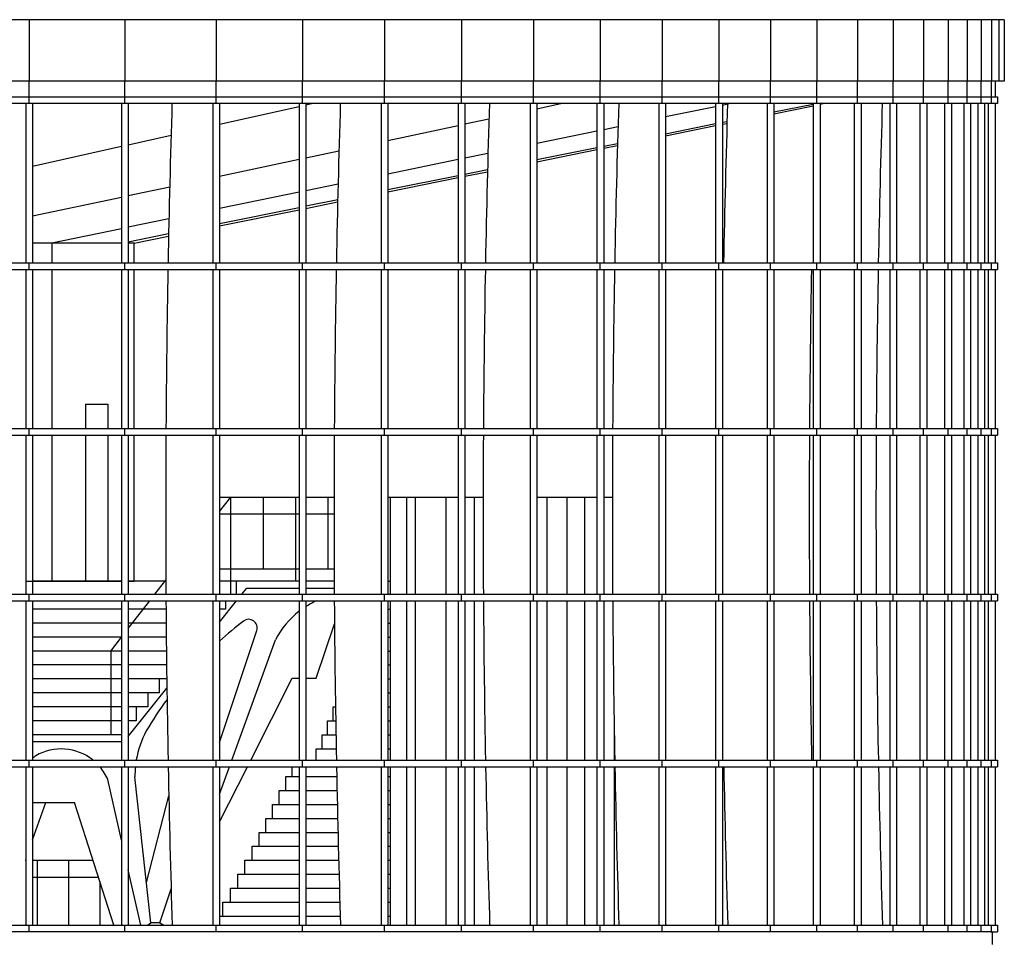
# Model space of a CAD drawing. Extents: x 32386 to 32470.1, y -15569.6 to -15510.2.
# Drawn here: x 32400.7 to 32401.7, y -15515.6 to -15514.7 of the extents above; entities that cross this region are included whole.
import ezdxf

# ---------------------------------------------------------------- set-up
doc = ezdxf.new("R2010")
doc.units = 0
doc.header["$LTSCALE"] = 0.35
doc.header["$MEASUREMENT"] = 0
doc.layers.add('Cartiglio1$0$LOGO', color=2, linetype='CONTINUOUS')
doc.layers.add('Cartiglio1$0$TESTO-CARTIGLIO', color=7, linetype='CONTINUOUS')

# ---------------------------------------------------------------- blocks, each defined once
blk = doc.blocks.new('Cartiglio1$0$logo-palaeur')
at = {"layer": 'Cartiglio1$0$TESTO-CARTIGLIO', "color": 9}
for p, q in [((73.33, 10.6108), (48.546, 10.6108)), ((68.6433, 10.6108), (68.6433, 10.3149)), ((69.1038, 10.6108), (69.1038, 10.3149)), ((69.5423, 10.6108), (69.5423, 10.3149)), ((69.9578, 10.6108), (69.9578, 10.3149)), ((70.3513, 10.6108), (70.3513, 10.3149)), ((70.721, 10.6108), (70.721, 10.3149)), ((71.067, 10.6108), (71.067, 10.3149)), ((71.3885, 10.6108), (71.3885, 10.3149)), ((71.6862, 10.6108), (71.6862, 10.3149)), ((71.9588, 10.6108), (71.9588, 10.3149)), ((72.2063, 10.6108), (72.2063, 10.3149)), ((72.4283, 10.6108), (72.4283, 10.3149)), ((72.6252, 10.6108), (72.6252, 10.3149)), ((72.796, 10.6108), (72.796, 10.3149)), ((72.9409, 10.6108), (72.9409, 10.3149)), ((73.0595, 10.6108), (73.0595, 10.3149)), ((73.1521, 10.6108), (73.1521, 10.3149)), ((73.2183, 10.6108), (73.2183, 10.3149)), ((73.2692, 10.6108), (73.2692, 10.3149)), ((73.3038, 10.6108), (73.3038, 10.3149)), ((73.33, 10.6108), (73.33, 10.3149)), ((73.33, 10.3149), (48.546, 10.3149)), ((68.6433, 10.2076), (68.6433, 10.3149)), ((69.1038, 10.2076), (69.1038, 10.3149)), ((69.5423, 10.2076), (69.5423, 10.3149)), ((69.9578, 10.2076), (69.9578, 10.3149)), ((70.3513, 10.2076), (70.3513, 10.3149)), ((70.721, 10.2076), (70.721, 10.3149)), ((71.067, 10.2076), (71.067, 10.3149)), ((71.3885, 10.2076), (71.3885, 10.3149)), ((71.6862, 10.2076), (71.6862, 10.3149)), ((71.9588, 10.2076), (71.9588, 10.3149)), ((72.2063, 10.2076), (72.2063, 10.3149)), ((72.4283, 10.2076), (72.4283, 10.3149)), ((72.6252, 10.2076), (72.6252, 10.3149)), ((72.796, 10.2076), (72.796, 10.3149)), ((72.9409, 10.2076), (72.9409, 10.3149)), ((73.0595, 10.2076), (73.0595, 10.3149)), ((73.1521, 10.2076), (73.1521, 10.3149)), ((73.2183, 10.2076), (73.2183, 10.3149)), ((73.2692, 10.2076), (73.2692, 10.3149)), ((73.2854, 10.3149), (73.2854, 10.24)), ((48.546, 10.24), (73.2976, 10.24)), ((73.2976, 10.24), (73.2976, 10.2076)), ((73.2976, 10.2076), (48.546, 10.2076)), ((68.6271, 10.2076), (68.6271, 9.4438)), ((68.6595, 10.2076), (68.6595, 9.4438)), ((69.0876, 10.2076), (69.0876, 9.4438)), ((69.12, 10.2076), (69.12, 9.4438)), ((69.5261, 10.2076), (69.5261, 9.4438)), ((69.5585, 10.2076), (69.5585, 9.4438)), ((69.9416, 10.193), (69.5585, 10.107)), ((69.9416, 10.2076), (69.9416, 9.4438)), ((70.0067, 10.2076), (69.974, 10.2003)), ((69.974, 10.2076), (69.974, 9.4438)), ((70.3351, 10.2076), (70.3351, 9.4438)), ((70.3675, 10.2076), (70.3675, 9.4438)), ((70.7048, 10.2076), (70.7048, 9.4438)), ((70.7372, 10.2076), (70.7372, 9.4438)), ((71.0508, 10.2076), (71.0508, 9.4438)), ((71.2046, 10.2076), (71.0832, 10.1818)), ((71.0832, 10.2076), (71.0832, 9.4438)), ((71.3723, 10.2076), (71.3723, 9.4438)), ((71.4047, 10.2076), (71.4047, 9.4438)), ((71.67, 10.2076), (71.67, 9.4438)), ((71.7024, 10.2076), (71.7024, 9.4438)), ((71.9426, 10.1928), (71.7024, 10.1435)), ((71.9426, 10.2076), (71.9426, 9.4438)), ((72.0148, 10.2076), (71.975, 10.1994)), ((71.975, 10.2076), (71.975, 9.4438)), ((72.1901, 10.2076), (72.1901, 9.4438)), ((72.2225, 10.2076), (72.2225, 9.4438)), ((72.2225, 10.1677), (72.4121, 10.2058)), ((72.2225, 10.1584), (72.4121, 10.1967)), ((72.4121, 10.2076), (72.4121, 9.4438)), ((72.4663, 10.2076), (72.4445, 10.2032)), ((72.4445, 10.2076), (72.4445, 9.4438)), ((72.609, 10.2076), (72.609, 9.4438)), ((72.6414, 10.2076), (72.6414, 9.4438)), ((72.7798, 10.2076), (72.7798, 9.4438)), ((72.8122, 10.2076), (72.8122, 9.4438)), ((72.9247, 10.2076), (72.9247, 9.4438)), ((72.9571, 10.2076), (72.9571, 9.4438)), ((73.0433, 10.2076), (73.0433, 9.4438)), ((73.0757, 10.2076), (73.0757, 9.4438)), ((73.1359, 10.2076), (73.1359, 9.4438)), ((73.1683, 10.2076), (73.1683, 9.4438)), ((73.2021, 10.2076), (73.2021, 9.4438)), ((73.2345, 10.2076), (73.2345, 9.4438)), ((73.253, 10.2076), (73.253, 9.4438)), ((73.2854, 10.2076), (73.2854, 9.4438)), ((73.2854, 10.2076), (73.2854, 9.4438)), ((70.8534, 10.133), (70.7372, 10.1083)), ((70.7048, 10.1014), (70.3675, 10.0297)), ((71.4735, 10.0965), (71.4047, 10.0824)), ((71.7024, 10.0633), (71.9426, 10.1115)), ((71.7024, 10.0535), (71.9426, 10.1019)), ((71.975, 10.118), (71.9975, 10.1225)), ((71.975, 10.1085), (71.9972, 10.1129)), ((69.3255, 10.0547), (69.12, 10.0086)), ((71.3723, 10.0758), (71.0832, 10.0164)), ((69.0876, 10.0014), (68.6595, 9.9053)), ((71.0832, 9.9389), (71.3723, 9.997)), ((71.0832, 9.9285), (71.3723, 9.9868)), ((71.4047, 10.0035), (71.4713, 10.0168)), ((71.4047, 9.9934), (71.471, 10.0068)), ((69.9416, 9.9392), (69.5585, 9.8577)), ((70.1324, 9.9797), (69.974, 9.946)), ((70.7048, 9.9388), (70.3675, 9.8696)), ((70.8487, 9.9683), (70.7372, 9.9454)), ((70.7372, 9.8694), (70.8467, 9.8914)), ((70.3675, 9.7952), (70.7048, 9.8629)), ((70.3675, 9.7841), (70.7048, 9.8522)), ((70.7372, 9.8587), (70.8464, 9.8807)), ((69.3189, 9.8068), (69.12, 9.7645)), ((70.1282, 9.8205), (69.974, 9.7888)), ((69.0876, 9.7576), (68.6595, 9.6667)), ((69.9416, 9.7822), (69.5585, 9.7035)), ((69.5585, 9.6327), (69.9416, 9.7096)), ((69.974, 9.7161), (70.1264, 9.7467)), ((69.974, 9.7047), (70.1262, 9.7354)), ((69.3153, 9.6536), (69.12, 9.6136)), ((69.5585, 9.6209), (69.9416, 9.6982)), ((69.0876, 9.6069), (68.7524, 9.5381)), ((69.12, 9.5446), (69.3138, 9.5835)), ((69.1484, 9.5381), (69.3136, 9.5715)), ((69.0876, 9.5381), (68.6595, 9.5381)), ((68.7524, 9.5381), (68.7524, 9.4438)), ((69.1484, 9.5381), (69.12, 9.5381)), ((69.1484, 9.4438), (69.1484, 9.5381)), ((48.546, 9.4438), (73.2976, 9.4438)), ((68.6433, 9.4114), (68.6433, 9.4438)), ((69.1038, 9.4114), (69.1038, 9.4438)), ((69.5423, 9.4114), (69.5423, 9.4438)), ((69.9578, 9.4114), (69.9578, 9.4438)), ((70.3513, 9.4114), (70.3513, 9.4438)), ((70.721, 9.4114), (70.721, 9.4438)), ((71.067, 9.4114), (71.067, 9.4438)), ((71.3885, 9.4114), (71.3885, 9.4438)), ((71.6862, 9.4114), (71.6862, 9.4438)), ((71.9588, 9.4114), (71.9588, 9.4438)), ((72.2063, 9.4114), (72.2063, 9.4438)), ((72.4283, 9.4114), (72.4283, 9.4438)), ((72.6252, 9.4114), (72.6252, 9.4438)), ((72.796, 9.4114), (72.796, 9.4438)), ((72.9409, 9.4114), (72.9409, 9.4438)), ((73.0595, 9.4114), (73.0595, 9.4438)), ((73.1521, 9.4114), (73.1521, 9.4438)), ((73.2183, 9.4114), (73.2183, 9.4438)), ((73.2692, 9.4114), (73.2692, 9.4438)), ((73.2976, 9.4438), (73.2976, 9.4114)), ((48.546, 9.4114), (73.2976, 9.4114)), ((68.6271, 9.4114), (68.6271, 8.6475)), ((68.6595, 9.4114), (68.6595, 8.6475)), ((68.7524, 9.4114), (68.7524, 8.6475)), ((69.0876, 9.4114), (69.0876, 8.6475)), ((69.12, 9.4114), (69.12, 8.6475)), ((69.1484, 8.6475), (69.1484, 9.4114)), ((69.5261, 9.4114), (69.5261, 8.6475)), ((69.5585, 9.4114), (69.5585, 8.6475)), ((69.9416, 9.4114), (69.9416, 8.6475)), ((69.974, 9.4114), (69.974, 8.6475)), ((70.3351, 9.4114), (70.3351, 8.6475)), ((70.3675, 9.4114), (70.3675, 8.6475)), ((70.7048, 9.4114), (70.7048, 8.6475)), ((70.7372, 9.4114), (70.7372, 8.6475)), ((71.0508, 9.4114), (71.0508, 8.6475)), ((71.0832, 9.4114), (71.0832, 8.6475)), ((71.3723, 9.4114), (71.3723, 8.6475)), ((71.4047, 9.4114), (71.4047, 8.6475)), ((71.67, 9.4114), (71.67, 8.6475)), ((71.7024, 9.4114), (71.7024, 8.6475)), ((71.9426, 9.4114), (71.9426, 8.6475)), ((71.975, 9.4114), (71.975, 8.6475)), ((72.1901, 9.4114), (72.1901, 8.6475)), ((72.2225, 9.4114), (72.2225, 8.6475)), ((72.4121, 9.4114), (72.4121, 8.6475)), ((72.4445, 9.4114), (72.4445, 8.6475)), ((72.609, 9.4114), (72.609, 8.6475)), ((72.6414, 9.4114), (72.6414, 8.6475)), ((72.7798, 9.4114), (72.7798, 8.6475)), ((72.8122, 9.4114), (72.8122, 8.6475)), ((72.9247, 9.4114), (72.9247, 8.6475)), ((72.9571, 9.4114), (72.9571, 8.6475)), ((73.0433, 9.4114), (73.0433, 8.6475)), ((73.0757, 9.4114), (73.0757, 8.6475)), ((73.1359, 9.4114), (73.1359, 8.6475)), ((73.1683, 9.4114), (73.1683, 8.6475)), ((73.2021, 9.4114), (73.2021, 8.6475)), ((73.2345, 9.4114), (73.2345, 8.6475)), ((73.253, 9.4114), (73.253, 8.6475)), ((73.2854, 9.4114), (73.2854, 8.6475)), ((73.2854, 9.4114), (73.2854, 8.6475)), ((68.9143, 8.7638), (69.0219, 8.7638)), ((68.9143, 8.7638), (68.9143, 8.6475)), ((69.0219, 8.7638), (69.0219, 8.6475)), ((48.546, 8.6475), (73.2976, 8.6475)), ((48.546, 8.6151), (73.2976, 8.6151)), ((68.6271, 8.6151), (68.6271, 7.8513)), ((68.6433, 8.6151), (68.6433, 8.6475)), ((68.6595, 8.6151), (68.6595, 7.8513)), ((68.7524, 8.6151), (68.7524, 7.9133)), ((68.9143, 8.6151), (68.9143, 7.9133)), ((69.0219, 8.6151), (69.0219, 7.9133)), ((69.0876, 8.6151), (69.0876, 7.8513)), ((69.1038, 8.6151), (69.1038, 8.6475)), ((69.12, 8.6151), (69.12, 7.8513)), ((69.1484, 7.9133), (69.1484, 8.6151)), ((69.5261, 8.6151), (69.5261, 7.8513)), ((69.5423, 8.6151), (69.5423, 8.6475)), ((69.5585, 8.6151), (69.5585, 7.8513)), ((69.9416, 8.6151), (69.9416, 7.8513)), ((69.9578, 8.6151), (69.9578, 8.6475)), ((69.974, 8.6151), (69.974, 7.8513)), ((70.3351, 8.6151), (70.3351, 7.8513)), ((70.3513, 8.6151), (70.3513, 8.6475)), ((70.3675, 8.6151), (70.3675, 7.8513)), ((70.7048, 8.6151), (70.7048, 7.8513)), ((70.721, 8.6151), (70.721, 8.6475)), ((70.7372, 8.6151), (70.7372, 7.8513)), ((71.0508, 8.6151), (71.0508, 7.8513)), ((71.067, 8.6151), (71.067, 8.6475)), ((71.0832, 8.6151), (71.0832, 7.8513)), ((71.3723, 8.6151), (71.3723, 7.8513)), ((71.3885, 8.6151), (71.3885, 8.6475)), ((71.4047, 8.6151), (71.4047, 7.8513)), ((71.67, 8.6151), (71.67, 7.8513)), ((71.6862, 8.6151), (71.6862, 8.6475)), ((71.7024, 8.6151), (71.7024, 7.8513)), ((71.9426, 8.6151), (71.9426, 7.8513)), ((71.9588, 8.6151), (71.9588, 8.6475)), ((71.975, 8.6151), (71.975, 7.8513)), ((72.1901, 8.6151), (72.1901, 7.8513)), ((72.2063, 8.6151), (72.2063, 8.6475)), ((72.2225, 8.6151), (72.2225, 7.8513)), ((72.4121, 8.6151), (72.4121, 7.8513)), ((72.4283, 8.6151), (72.4283, 8.6475)), ((72.4445, 8.6151), (72.4445, 7.8513)), ((72.609, 8.6151), (72.609, 7.8513)), ((72.6252, 8.6151), (72.6252, 8.6475)), ((72.6414, 8.6151), (72.6414, 7.8513)), ((72.7798, 8.6151), (72.7798, 7.8513)), ((72.796, 8.6151), (72.796, 8.6475)), ((72.8122, 8.6151), (72.8122, 7.8513)), ((72.9247, 8.6151), (72.9247, 7.8513)), ((72.9409, 8.6151), (72.9409, 8.6475)), ((72.9571, 8.6151), (72.9571, 7.8513)), ((73.0433, 8.6151), (73.0433, 7.8513)), ((73.0595, 8.6151), (73.0595, 8.6475)), ((73.0757, 8.6151), (73.0757, 7.8513)), ((73.1359, 8.6151), (73.1359, 7.8513)), ((73.1521, 8.6151), (73.1521, 8.6475)), ((73.1683, 8.6151), (73.1683, 7.8513)), ((73.2021, 8.6151), (73.2021, 7.8513)), ((73.2183, 8.6151), (73.2183, 8.6475)), ((73.2345, 8.6151), (73.2345, 7.8513)), ((73.253, 8.6151), (73.253, 7.8513)), ((73.2692, 8.6151), (73.2692, 8.6475)), ((73.2854, 8.6151), (73.2854, 7.8513)), ((73.2854, 8.6151), (73.2854, 7.8513)), ((73.2976, 8.6475), (73.2976, 8.6151)), ((69.5585, 8.249), (69.6125, 8.3183)), ((69.5585, 8.3183), (69.9416, 8.3183)), ((69.6125, 7.8513), (69.6125, 8.3183)), ((69.6125, 8.3183), (69.9416, 8.3183)), ((69.7702, 7.974), (69.7702, 8.3183)), ((69.9251, 7.9133), (69.9251, 8.3183)), ((69.974, 8.3183), (70.1087, 8.3183)), ((69.974, 8.3183), (70.1087, 8.3183)), ((70.08, 7.974), (70.08, 8.3183)), ((70.3675, 8.3183), (70.7048, 8.3183)), ((70.3792, 8.3183), (70.3792, 7.8513)), ((70.4563, 8.3183), (70.4563, 7.8513)), ((70.499, 8.3183), (70.499, 7.8513)), ((70.6453, 8.3183), (70.6453, 7.8513)), ((70.7372, 8.3183), (70.8254, 8.3183)), ((70.7818, 8.3183), (70.7818, 7.8513)), ((71.0832, 8.3183), (71.3723, 8.3183)), ((71.1309, 8.3183), (71.1309, 7.8513)), ((71.2271, 8.3183), (71.2271, 7.8513)), ((71.3131, 8.3183), (71.3131, 7.8513)), ((71.4047, 8.3183), (71.4466, 8.3183)), ((69.5585, 8.2373), (69.9416, 8.2373)), ((69.974, 8.2373), (70.1087, 8.2373)), ((69.5585, 7.974), (69.9416, 7.974)), ((69.974, 7.974), (70.1093, 7.974)), ((68.6271, 7.9133), (69.0876, 7.9133)), ((69.0876, 7.9133), (68.6595, 7.9133)), ((69.3006, 7.9133), (69.12, 7.9133)), ((69.12, 7.9133), (69.1484, 7.9133)), ((69.2483, 7.8513), (69.3006, 7.9184)), ((69.6381, 7.9133), (69.5585, 7.9133)), ((69.9416, 7.9133), (69.6381, 7.9133)), ((69.9416, 7.9133), (69.6381, 7.9133)), ((69.6381, 7.9133), (69.6381, 7.8513)), ((70.1096, 7.9133), (69.974, 7.9133)), ((70.1096, 7.9133), (69.974, 7.9133)), ((70.3675, 7.9133), (70.3792, 7.9133)), ((69.6655, 7.8513), (69.6891, 7.8809)), ((69.6891, 7.8809), (69.9416, 7.8809)), ((69.974, 7.8809), (70.1098, 7.8809)), ((48.546, 7.8513), (73.2976, 7.8513)), ((48.546, 7.8189), (73.2976, 7.8189)), ((68.6271, 7.8189), (68.6271, 7.0551)), ((68.6433, 7.8189), (68.6433, 7.8513)), ((68.6595, 7.8189), (68.6595, 7.0551)), ((69.0876, 7.8189), (69.0876, 7.0551)), ((69.1038, 7.8189), (69.1038, 7.8513)), ((69.12, 7.8189), (69.12, 7.0551)), ((69.12, 7.6868), (69.223, 7.8189)), ((69.5261, 7.8189), (69.5261, 7.0551)), ((69.5423, 7.8189), (69.5423, 7.8513)), ((69.5585, 7.8189), (69.5585, 7.0551)), ((69.5585, 7.7172), (69.6397, 7.8189)), ((69.587, 7.8189), (69.587, 7.7793)), ((69.9416, 7.8189), (69.9416, 7.0551)), ((69.9578, 7.8189), (69.9578, 7.8513)), ((69.974, 7.8189), (69.974, 7.0551)), ((70.3351, 7.8189), (70.3351, 7.0551)), ((70.3513, 7.8189), (70.3513, 7.8513)), ((70.3675, 7.8189), (70.3675, 7.0551)), ((70.3792, 7.8189), (70.3792, 7.0551)), ((70.4563, 7.8189), (70.4563, 7.0551)), ((70.499, 7.8189), (70.499, 7.0551)), ((70.6453, 7.8189), (70.6453, 7.0551)), ((70.7048, 7.8189), (70.7048, 7.0551)), ((70.721, 7.8189), (70.721, 7.8513)), ((70.7372, 7.8189), (70.7372, 7.0551)), ((70.7818, 7.8189), (70.7818, 7.0551)), ((71.0508, 7.8189), (71.0508, 7.0551)), ((71.067, 7.8189), (71.067, 7.8513)), ((71.0832, 7.8189), (71.0832, 7.0551)), ((71.1309, 7.8189), (71.1309, 7.0551)), ((71.2271, 7.8189), (71.2271, 7.0551)), ((71.3131, 7.8189), (71.3131, 7.0551)), ((71.3723, 7.8189), (71.3723, 7.0551)), ((71.3885, 7.8189), (71.3885, 7.8513)), ((71.4047, 7.8189), (71.4047, 7.0551)), ((71.67, 7.8189), (71.67, 7.0551)), ((71.6862, 7.8189), (71.6862, 7.8513)), ((71.7024, 7.8189), (71.7024, 7.0551)), ((71.9426, 7.8189), (71.9426, 7.0551)), ((71.9588, 7.8189), (71.9588, 7.8513)), ((71.975, 7.8189), (71.975, 7.0551)), ((72.1901, 7.8189), (72.1901, 7.0551)), ((72.2063, 7.8189), (72.2063, 7.8513)), ((72.2225, 7.8189), (72.2225, 7.0551)), ((72.4121, 7.8189), (72.4121, 7.0551)), ((72.4283, 7.8189), (72.4283, 7.8513)), ((72.4445, 7.8189), (72.4445, 7.0551)), ((72.609, 7.8189), (72.609, 7.0551)), ((72.6252, 7.8189), (72.6252, 7.8513)), ((72.6414, 7.8189), (72.6414, 7.0551)), ((72.7798, 7.8189), (72.7798, 7.0551)), ((72.796, 7.8189), (72.796, 7.8513)), ((72.8122, 7.8189), (72.8122, 7.0551)), ((72.9247, 7.8189), (72.9247, 7.0551)), ((72.9409, 7.8189), (72.9409, 7.8513)), ((72.9571, 7.8189), (72.9571, 7.0551)), ((73.0433, 7.8189), (73.0433, 7.0551)), ((73.0595, 7.8189), (73.0595, 7.8513)), ((73.0757, 7.8189), (73.0757, 7.0551)), ((73.1359, 7.8189), (73.1359, 7.0551)), ((73.1521, 7.8189), (73.1521, 7.8513)), ((73.1683, 7.8189), (73.1683, 7.0551)), ((73.2021, 7.8189), (73.2021, 7.0551)), ((73.2183, 7.8189), (73.2183, 7.8513)), ((73.2345, 7.8189), (73.2345, 7.0551)), ((73.253, 7.8189), (73.253, 7.0551)), ((73.2692, 7.8189), (73.2692, 7.8513)), ((73.2854, 7.8189), (73.2854, 7.0551)), ((73.2854, 7.8189), (73.2854, 7.0551)), ((73.2976, 7.8513), (73.2976, 7.8189)), ((69.0876, 7.7793), (68.6595, 7.7793)), ((69.3015, 7.7793), (69.12, 7.7793)), ((69.587, 7.7793), (69.5585, 7.7793)), ((70.3675, 7.7793), (70.3792, 7.7793)), ((69.0876, 7.7123), (68.6595, 7.7123)), ((69.302, 7.7123), (69.12, 7.7123)), ((69.5585, 7.1385), (69.7371, 7.6777)), ((70.0236, 7.4475), (70.111, 7.7093)), ((70.3675, 7.7123), (70.3792, 7.7123)), ((69.0876, 7.6454), (68.6595, 7.6454)), ((69.0354, 7.5784), (69.0876, 7.6453)), ((69.3026, 7.6454), (69.12, 7.6454)), ((69.6179, 7.0551), (69.8268, 7.6329)), ((70.3675, 7.6454), (70.3792, 7.6454)), ((69.0876, 7.5784), (68.6595, 7.5784)), ((69.0354, 7.5784), (69.0354, 7.1765)), ((69.3033, 7.5784), (69.12, 7.5784)), ((70.3675, 7.5784), (70.3792, 7.5784)), ((69.0876, 7.5114), (68.6595, 7.5114)), ((69.3041, 7.5114), (69.12, 7.5114)), ((70.3675, 7.5114), (70.3792, 7.5114)), ((69.0876, 7.4444), (68.6595, 7.4444)), ((69.2685, 7.4444), (69.12, 7.4444)), ((69.3049, 7.4444), (69.2685, 7.4444)), ((69.2685, 7.4444), (69.2685, 7.3774)), ((69.7089, 7.0551), (69.9073, 7.4475)), ((69.9073, 7.4475), (69.9416, 7.4475)), ((69.974, 7.4475), (70.0236, 7.4475)), ((70.3675, 7.4444), (70.3792, 7.4444)), ((69.12, 7.1675), (69.3055, 7.4)), ((69.0876, 7.3774), (68.6595, 7.3774)), ((69.2133, 7.3774), (69.12, 7.3774)), ((69.2685, 7.3774), (69.2133, 7.3774)), ((69.2133, 7.3774), (69.2133, 7.3105)), ((70.3675, 7.3774), (70.3792, 7.3774)), ((69.0876, 7.3105), (68.6595, 7.3105)), ((69.1576, 7.3105), (69.12, 7.3105)), ((69.1576, 7.3105), (69.1576, 7.2435)), ((69.2133, 7.3105), (69.1576, 7.3105)), ((70.1045, 7.2435), (70.1045, 7.3105)), ((70.1045, 7.3105), (70.1157, 7.3105)), ((70.3675, 7.3105), (70.3792, 7.3105)), ((69.0876, 7.2435), (68.6595, 7.2435)), ((69.1576, 7.2435), (69.12, 7.2435)), ((70.0781, 7.1765), (70.0781, 7.2435)), ((70.0781, 7.2435), (70.1045, 7.2435)), ((70.1045, 7.2435), (70.1168, 7.2435)), ((70.3675, 7.2435), (70.3792, 7.2435)), ((71.4544, 7.2576), (71.4544, 7.0551)), ((69.0876, 7.1765), (68.6595, 7.1765)), ((70.0512, 7.1095), (70.0512, 7.1765)), ((70.0512, 7.1765), (70.0781, 7.1765)), ((70.0781, 7.1765), (70.1179, 7.1765)), ((70.3675, 7.1765), (70.3792, 7.1765)), ((68.6595, 7.1441), (69.0876, 7.1441)), ((70.0236, 7.0551), (70.0236, 7.1095)), ((70.0236, 7.1095), (70.0512, 7.1095)), ((70.0512, 7.1095), (70.119, 7.1095)), ((70.3675, 7.1095), (70.3792, 7.1095)), ((48.546, 7.0551), (73.2976, 7.0551)), ((68.6433, 7.0227), (68.6433, 7.0551)), ((69.1038, 7.0227), (69.1038, 7.0551)), ((69.5423, 7.0227), (69.5423, 7.0551)), ((69.9578, 7.0227), (69.9578, 7.0551)), ((70.3513, 7.0227), (70.3513, 7.0551)), ((70.721, 7.0227), (70.721, 7.0551)), ((71.067, 7.0227), (71.067, 7.0551)), ((71.3885, 7.0227), (71.3885, 7.0551)), ((71.6862, 7.0227), (71.6862, 7.0551)), ((71.9588, 7.0227), (71.9588, 7.0551)), ((72.2063, 7.0227), (72.2063, 7.0551)), ((72.4283, 7.0227), (72.4283, 7.0551)), ((72.6252, 7.0227), (72.6252, 7.0551)), ((72.796, 7.0227), (72.796, 7.0551)), ((72.9409, 7.0227), (72.9409, 7.0551)), ((73.0595, 7.0227), (73.0595, 7.0551)), ((73.1521, 7.0227), (73.1521, 7.0551)), ((73.2183, 7.0227), (73.2183, 7.0551)), ((73.2692, 7.0227), (73.2692, 7.0551)), ((73.2976, 7.0551), (73.2976, 7.0227)), ((48.546, 7.0227), (73.2976, 7.0227)), ((68.6271, 7.0227), (68.6271, 6.2615)), ((68.6595, 7.0227), (68.6595, 6.2615)), ((69.0876, 7.0227), (69.0876, 6.2615)), ((69.12, 7.0227), (69.12, 6.2615)), ((69.5261, 7.0227), (69.5261, 6.2615)), ((69.5585, 6.8907), (69.6062, 7.0227)), ((69.5585, 7.0227), (69.5585, 6.2615)), ((69.5585, 6.7574), (69.6926, 7.0227)), ((69.9073, 6.9755), (69.9073, 7.0227)), ((69.9416, 7.0227), (69.9416, 6.2615)), ((69.974, 7.0227), (69.974, 6.2615)), ((70.3351, 7.0227), (70.3351, 6.2615)), ((70.3675, 7.0227), (70.3675, 6.2615)), ((70.3792, 7.0227), (70.3792, 6.2615)), ((70.4563, 7.0227), (70.4563, 6.2615)), ((70.499, 7.0227), (70.499, 6.2615)), ((70.6453, 7.0227), (70.6453, 6.2615)), ((70.7048, 7.0227), (70.7048, 6.2615)), ((70.7372, 7.0227), (70.7372, 6.2615)), ((70.7818, 7.0227), (70.7818, 6.2615)), ((71.0508, 7.0227), (71.0508, 6.2615)), ((71.0832, 7.0227), (71.0832, 6.2615)), ((71.1309, 7.0227), (71.1309, 6.2615)), ((71.2271, 7.0227), (71.2271, 6.2615)), ((71.3131, 7.0227), (71.3131, 6.2615)), ((71.3723, 7.0227), (71.3723, 6.2615)), ((71.4047, 7.0227), (71.4047, 6.2615)), ((71.4544, 7.0227), (71.4544, 6.2615)), ((71.67, 7.0227), (71.67, 6.2615)), ((71.7024, 7.0227), (71.7024, 6.2615)), ((71.9426, 7.0227), (71.9426, 6.2615)), ((71.975, 7.0227), (71.975, 6.2615)), ((72.1901, 7.0227), (72.1901, 6.2615)), ((72.2225, 7.0227), (72.2225, 6.2615)), ((72.4121, 7.0227), (72.4121, 6.2615)), ((72.4445, 7.0227), (72.4445, 6.2615)), ((72.609, 7.0227), (72.609, 6.2615)), ((72.6414, 7.0227), (72.6414, 6.2615)), ((72.7798, 7.0227), (72.7798, 6.2615)), ((72.8122, 7.0227), (72.8122, 6.2615)), ((72.9247, 7.0227), (72.9247, 6.2615)), ((72.9571, 7.0227), (72.9571, 6.2615)), ((73.0433, 7.0227), (73.0433, 6.2615)), ((73.0757, 7.0227), (73.0757, 6.2615)), ((73.1359, 7.0227), (73.1359, 6.2615)), ((73.1683, 7.0227), (73.1683, 6.2615)), ((73.2021, 7.0227), (73.2021, 6.2615)), ((73.2345, 7.0227), (73.2345, 6.2615)), ((73.253, 7.0227), (73.253, 6.2615)), ((73.2854, 7.0227), (73.2854, 6.2615)), ((73.2854, 7.0227), (73.2854, 6.2615)), ((69.0876, 6.6699), (69.0215, 6.961)), ((69.2289, 6.273), (69.1519, 6.9749)), ((69.8767, 6.9086), (69.8767, 6.9755)), ((69.8767, 6.9755), (69.9073, 6.9755)), ((69.9073, 6.9755), (69.9416, 6.9755)), ((69.974, 6.9755), (70.1216, 6.9755)), ((70.3675, 6.9755), (70.3792, 6.9755)), ((69.2077, 6.466), (69.3146, 6.8829)), ((69.8455, 6.8416), (69.8455, 6.9086)), ((69.8455, 6.9086), (69.8767, 6.9086)), ((69.8767, 6.9086), (69.9416, 6.9086)), ((69.974, 6.9086), (70.123, 6.9086)), ((70.3675, 6.9086), (70.3792, 6.9086)), ((68.6595, 6.6719), (68.7244, 6.8514)), ((68.6595, 6.8514), (68.8611, 6.8514)), ((69.0512, 6.2615), (68.8611, 6.8514)), ((69.8137, 6.7746), (69.8137, 6.8416)), ((69.8137, 6.8416), (69.8455, 6.8416)), ((69.8455, 6.8416), (69.9416, 6.8416)), ((69.974, 6.8416), (70.1245, 6.8416)), ((70.3675, 6.8416), (70.3792, 6.8416)), ((69.7814, 6.7076), (69.7814, 6.7746)), ((69.7814, 6.7746), (69.8137, 6.7746)), ((69.8137, 6.7746), (69.9416, 6.7746)), ((69.974, 6.7746), (70.126, 6.7746)), ((70.3675, 6.7746), (70.3792, 6.7746)), ((69.7484, 6.6406), (69.7484, 6.7076)), ((69.7484, 6.7076), (69.7814, 6.7076)), ((69.7814, 6.7076), (69.9416, 6.7076)), ((69.974, 6.7076), (70.1276, 6.7076)), ((70.3675, 6.7076), (70.3792, 6.7076)), ((69.7149, 6.5737), (69.7149, 6.6406)), ((69.7149, 6.6406), (69.7484, 6.6406)), ((69.7484, 6.6406), (69.9416, 6.6406)), ((69.974, 6.6406), (70.1293, 6.6406)), ((70.3675, 6.6406), (70.3792, 6.6406)), ((68.6239, 6.5733), (68.6271, 6.5733)), ((68.6595, 6.5733), (68.9507, 6.5733)), ((68.6818, 6.5733), (68.6818, 6.2615)), ((68.8327, 6.5733), (68.8327, 6.2615)), ((69.6807, 6.5067), (69.6807, 6.5737)), ((69.6807, 6.5737), (69.7149, 6.5737)), ((69.7149, 6.5737), (69.9416, 6.5737)), ((69.974, 6.5737), (70.131, 6.5737)), ((70.3675, 6.5737), (70.3792, 6.5737)), ((68.6595, 6.4923), (68.9768, 6.4923)), ((69.1803, 6.2615), (69.12, 6.5272)), ((69.646, 6.4397), (69.646, 6.5067)), ((69.646, 6.5067), (69.6807, 6.5067)), ((69.6807, 6.5067), (69.9416, 6.5067)), ((69.974, 6.5067), (70.1328, 6.5067)), ((70.3675, 6.5067), (70.3792, 6.5067)), ((68.9835, 6.4716), (68.9835, 6.2615)), ((69.2718, 6.273), (69.3258, 6.4361)), ((69.6106, 6.3727), (69.6106, 6.4397)), ((69.6106, 6.4397), (69.646, 6.4397)), ((69.646, 6.4397), (69.9416, 6.4397)), ((69.974, 6.4397), (70.1347, 6.4397)), ((70.3675, 6.4397), (70.3792, 6.4397)), ((69.5747, 6.3057), (69.5747, 6.3727)), ((69.5747, 6.3727), (69.6106, 6.3727)), ((69.6106, 6.3727), (69.9416, 6.3727)), ((69.974, 6.3727), (70.1367, 6.3727)), ((70.3675, 6.3727), (70.3792, 6.3727)), ((69.5585, 6.3057), (69.5747, 6.3057)), ((69.5747, 6.3057), (69.9416, 6.3057)), ((69.974, 6.3057), (70.1387, 6.3057)), ((70.3675, 6.3057), (70.3792, 6.3057)), ((48.546, 6.2615), (73.2976, 6.2615)), ((68.6433, 6.2291), (68.6433, 6.2615)), ((69.1038, 6.2291), (69.1038, 6.2615)), ((69.2129, 6.2615), (69.2289, 6.273)), ((69.2718, 6.273), (69.2289, 6.273)), ((69.2718, 6.273), (69.2907, 6.2615)), ((69.3309, 6.2615), (69.3311, 6.2619)), ((69.5423, 6.2291), (69.5423, 6.2615)), ((69.9578, 6.2291), (69.9578, 6.2615)), ((70.3513, 6.2291), (70.3513, 6.2615)), ((70.721, 6.2291), (70.721, 6.2615)), ((71.067, 6.2291), (71.067, 6.2615)), ((71.3885, 6.2291), (71.3885, 6.2615)), ((71.6862, 6.2291), (71.6862, 6.2615)), ((71.9588, 6.2291), (71.9588, 6.2615)), ((72.2063, 6.2291), (72.2063, 6.2615)), ((72.4283, 6.2291), (72.4283, 6.2615)), ((72.6252, 6.2291), (72.6252, 6.2615)), ((72.796, 6.2291), (72.796, 6.2615)), ((72.9409, 6.2291), (72.9409, 6.2615)), ((73.0595, 6.2291), (73.0595, 6.2615)), ((73.1521, 6.2291), (73.1521, 6.2615)), ((73.2183, 6.2291), (73.2183, 6.2615)), ((73.2692, 6.2291), (73.2692, 6.2615)), ((73.2976, 6.2615), (73.2976, 6.2291)), ((73.2713, 6.2291), (48.546, 6.2291)), ((73.2652, 6.2291), (73.2976, 6.2291)), ((73.2713, 6.2291), (73.2713, 6.1683))]:
    blk.add_line(p, q, dxfattribs=at)
for centre, radius, start, end in [((132.4177, 8.2512), 63.118, 178.223787, 178.917379), ((133.2267, 8.2512), 63.118, 178.223787, 178.917379), ((133.9433, 8.2512), 63.118, 178.223787, 178.917379), ((134.5645, 8.2512), 63.118, 178.223787, 178.917379), ((135.0877, 8.2512), 63.118, 178.223787, 178.917379), ((135.8313, 8.2512), 63.118, 178.223787, 178.917379), ((132.4177, 8.2512), 63.118, 178.946795, 179.640224), ((133.2267, 8.2512), 63.118, 178.946795, 179.640224), ((133.9433, 8.2512), 63.118, 178.946795, 179.640224), ((134.5645, 8.2512), 63.118, 178.946795, 179.640224), ((135.5106, 8.2512), 63.118, 178.946795, 179.640224), ((135.8313, 8.2512), 63.118, 178.946795, 179.640224), ((132.4177, 8.2512), 63.118, 179.669636, 180.363012), ((133.2267, 8.2512), 63.118, 179.669636, 180.363012), ((133.9433, 8.2512), 63.118, 179.669636, 180.363012), ((134.5645, 8.2512), 63.118, 179.669636, 180.363012), ((135.5106, 8.2512), 63.118, 179.669636, 180.363012), ((135.8313, 8.2512), 63.118, 179.669636, 180.363012), ((132.4177, 8.2512), 63.118, 180.392424, 181.085858), ((70.1983, 7.4372), 0.4198, 114.6182, 122.29), ((133.2267, 8.2512), 63.118, 180.392424, 181.085858), ((133.9433, 8.2512), 63.118, 180.392424, 181.085858), ((134.5645, 8.2512), 63.118, 180.392424, 181.085858), ((135.5106, 8.2512), 63.118, 180.392424, 181.085858), ((135.8313, 8.2512), 63.118, 180.392424, 181.085858), ((70.1983, 7.4372), 0.4198, 127.6891, 152.2197), ((70.7941, 6.2594), 1.8427, 127.4361, 132.1106), ((69.6986, 7.6904), 0.0405, 341.6758, 127.4361), ((70.7941, 6.2594), 1.8427, 143.8482, 149.5038), ((69.6123, 6.9775), 0.4603, 151.8592, 170.2923), ((68.7975, 6.864), 0.2442, 51.5009, 120.0469), ((71.5281, 3.6795), 4.4352, 130.0338, 130.2986), ((68.7975, 6.864), 0.2442, 23.4155, 40.5359), ((69.6123, 6.9775), 0.4603, 174.3623, 180.3225), ((132.4177, 8.2512), 63.118, 181.115274, 181.806487), ((133.2267, 8.2512), 63.118, 181.115274, 181.806487), ((133.9433, 8.2512), 63.118, 181.115274, 181.806487), ((134.5645, 8.2512), 63.118, 181.115274, 181.806487), ((135.0877, 8.2512), 63.118, 181.115274, 181.806487), ((135.8313, 8.2512), 63.118, 181.115274, 181.806487)]:
    blk.add_arc(centre, radius, start, end, dxfattribs=at)

msp = doc.modelspace()

# ---------------------------------------------------------------- block references
at = {"layer": 'Cartiglio1$0$LOGO', "xscale": 0.2000000000000455, "yscale": 0.2000000000000455, "zscale": 0.2000000000000455}
msp.add_blockref('Cartiglio1$0$logo-palaeur', (32387.01294, -15516.83675), dxfattribs=at)

doc.saveas('drawing.dxf')
